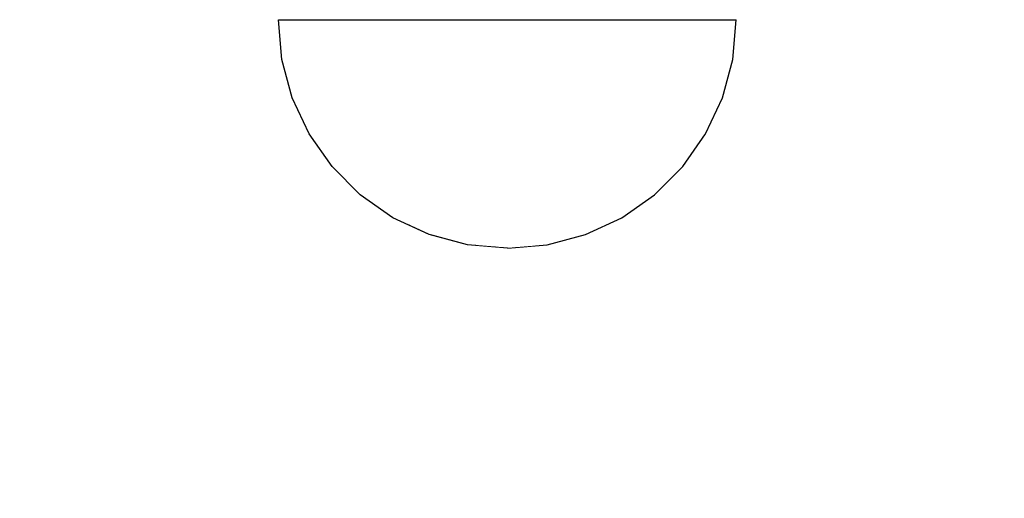
# Model space of a CAD drawing. Units: millimetres. Extents: x -7781 to 3753, y -38886 to -19795.
# Drawn here: x -3322 to -3266, y -28851 to -28824 of the extents above; entities that cross this region are included whole.
import ezdxf

# ---------------------------------------------------------------- set-up
doc = ezdxf.new("R2010")
doc.units = ezdxf.units.MM
doc.header["$MEASUREMENT"] = 0
doc.set_wipeout_variables(frame=1)
doc.linetypes.add('Wipeout_Contour', pattern=[1000, 0, -1000])
doc.layers.add('0_Pen_No__4', color=7, linetype='Continuous', lineweight=30, true_color=0x783c00)
doc.layers.add('A-DIMS', color=7, linetype='Continuous')
doc.layers.add('A-DIMS_Pen_No__1', color=7, linetype='Continuous', lineweight=30)
doc.styles.add('GENERATED_STYLE_1', font='Tahoma_1.ttf')
doc.dimstyles.new('GENERATED_STYLE__2', dxfattribs={"dimtxt": 200, "dimasz": 95, "dimexe": 0.18, "dimexo": 10000, "dimgap": 0.09, "dimtad": 1, "dimdec": 0, "dimzin": 0, "dimdsep": 46, "dimtxsty": 'GENERATED_STYLE_1', "dimblk": 'ARROWHEAD_6', "dimblk1": 'ARROWHEAD_6', "dimblk2": 'ARROWHEAD_6', "dimcen": 0.09, "dimclrd": 7, "dimclre": 7, "dimclrt": 7, "dimadec": 0, "dimazin": 0, "dimtfac": 1, "dimtdec": 4, "dimtmove": 0, "dimatfit": 3, "dimfxl": 1, "dimtolj": 1, "dimtzin": 0, "dimarcsym": 0})

# ---------------------------------------------------------------- blocks, each defined once
blk = doc.blocks.new('Semisphere 18')
at = {"color": 254, "linetype": 'Wipeout_Contour', "lineweight": 0, "ltscale": 39.124852}
blk.add_wipeout([(-12.803, 0), (-13, 0), (-12.803, -0.392)], dxfattribs=at)
at = {"color": 254, "linetype": 'Wipeout_Contour', "lineweight": 0, "ltscale": 39.124125}
blk.add_wipeout([(-12.803, 0.392), (-13, 0), (-12.803, 0)], dxfattribs=at)
at = {"color": 254, "linetype": 'Wipeout_Contour', "lineweight": 0, "ltscale": 39.137885}
blk.add_wipeout([(-12.803, 0.772), (-13, 0), (-12.803, 0.392)], dxfattribs=at)
at = {"color": 254, "linetype": 'Wipeout_Contour', "lineweight": 0, "ltscale": 39.182995}
blk.add_wipeout([(-12.803, 1.129), (-13, 0), (-12.803, 0.772)], dxfattribs=at)
at = {"color": 254, "linetype": 'Wipeout_Contour', "lineweight": 0, "ltscale": 39.243903}
blk.add_wipeout([(-12.803, 1.451), (-13, 0), (-12.803, 1.129)], dxfattribs=at)
at = {"color": 254, "linetype": 'Wipeout_Contour', "lineweight": 0, "ltscale": 39.31284}
blk.add_wipeout([(-12.803, 1.729), (-13, 0), (-12.803, 1.451)], dxfattribs=at)
at = {"color": 254, "linetype": 'Wipeout_Contour', "lineweight": 0, "ltscale": 39.381721}
blk.add_wipeout([(-12.803, 1.955), (-13, 0), (-12.803, 1.729)], dxfattribs=at)
at = {"color": 254, "linetype": 'Wipeout_Contour', "lineweight": 0, "ltscale": 39.442593}
blk.add_wipeout([(-12.803, 2.121), (-13, 0), (-12.803, 1.955)], dxfattribs=at)
at = {"color": 254, "linetype": 'Wipeout_Contour', "lineweight": 0, "ltscale": 39.488533}
blk.add_wipeout([(-12.803, 2.223), (-13, 0), (-12.803, 2.121)], dxfattribs=at)
at = {"color": 254, "linetype": 'Wipeout_Contour', "lineweight": 0, "ltscale": 39.514458}
blk.add_wipeout([(-12.803, 2.257), (-13, 0), (-12.803, 2.223)], dxfattribs=at)
at = {"color": 254, "linetype": 'Wipeout_Contour', "lineweight": 0, "ltscale": 39.514053}
blk.add_wipeout([(-12.803, -2.223), (-13, 0), (-12.803, -2.257)], dxfattribs=at)
at = {"color": 254, "linetype": 'Wipeout_Contour', "lineweight": 0, "ltscale": 39.487379}
blk.add_wipeout([(-12.803, -2.121), (-13, 0), (-12.803, -2.223)], dxfattribs=at)
at = {"color": 254, "linetype": 'Wipeout_Contour', "lineweight": 0, "ltscale": 39.440866}
blk.add_wipeout([(-12.803, -1.955), (-13, 0), (-12.803, -2.121)], dxfattribs=at)
at = {"color": 254, "linetype": 'Wipeout_Contour', "lineweight": 0, "ltscale": 39.379685}
blk.add_wipeout([(-12.803, -1.729), (-13, 0), (-12.803, -1.955)], dxfattribs=at)
at = {"color": 254, "linetype": 'Wipeout_Contour', "lineweight": 0, "ltscale": 39.310808}
blk.add_wipeout([(-12.803, -1.451), (-13, 0), (-12.803, -1.729)], dxfattribs=at)
at = {"color": 254, "linetype": 'Wipeout_Contour', "lineweight": 0, "ltscale": 51.984525}
blk.add_wipeout([(-12.216, -4.379), (-12.803, -2.223), (-12.803, -2.257), (-12.216, -4.446)], dxfattribs=at)
at = {"color": 254, "linetype": 'Wipeout_Contour', "lineweight": 0, "ltscale": 39.242194}
blk.add_wipeout([(-12.803, -1.129), (-13, 0), (-12.803, -1.451)], dxfattribs=at)
at = {"color": 254, "linetype": 'Wipeout_Contour', "lineweight": 0, "ltscale": 51.861214}
blk.add_wipeout([(-12.216, -4.178), (-12.803, -2.121), (-12.803, -2.223), (-12.216, -4.379)], dxfattribs=at)
at = {"color": 254, "linetype": 'Wipeout_Contour', "lineweight": 0, "ltscale": 39.181883}
blk.add_wipeout([(-12.803, -0.772), (-13, 0), (-12.803, -1.129)], dxfattribs=at)
at = {"color": 254, "linetype": 'Wipeout_Contour', "lineweight": 0, "ltscale": 51.640314}
blk.add_wipeout([(-12.216, -3.851), (-12.803, -1.955), (-12.803, -2.121), (-12.216, -4.178)], dxfattribs=at)
at = {"color": 254, "linetype": 'Wipeout_Contour', "lineweight": 0, "ltscale": 39.137568}
blk.add_wipeout([(-12.803, -0.392), (-13, 0), (-12.803, -0.772)], dxfattribs=at)
at = {"color": 254, "linetype": 'Wipeout_Contour', "lineweight": 0, "ltscale": 51.346251}
blk.add_wipeout([(-12.216, -3.406), (-12.803, -1.729), (-12.803, -1.955), (-12.216, -3.851)], dxfattribs=at)
at = {"color": 254, "linetype": 'Wipeout_Contour', "lineweight": 0, "ltscale": 51.926568}
blk.add_wipeout([(-11.258, -6.401), (-12.216, -4.379), (-12.216, -4.446), (-11.258, -6.5)], dxfattribs=at)
at = {"color": 254, "linetype": 'Wipeout_Contour', "lineweight": 0, "ltscale": 50.08046}
blk.add_wipeout([(-12.216, 0), (-12.803, 0), (-12.803, -0.392), (-12.216, -0.772)], dxfattribs=at)
at = {"color": 254, "linetype": 'Wipeout_Contour', "lineweight": 0, "ltscale": 51.012737}
blk.add_wipeout([(-12.803, -1.451), (-12.803, -1.729), (-12.216, -3.406), (-12.216, -2.858)], dxfattribs=at)
at = {"color": 254, "linetype": 'Wipeout_Contour', "lineweight": 0, "ltscale": 51.626846}
blk.add_wipeout([(-11.258, -6.108), (-12.216, -4.178), (-12.216, -4.379), (-11.258, -6.401)], dxfattribs=at)
at = {"color": 254, "linetype": 'Wipeout_Contour', "lineweight": 0, "ltscale": 50.082626}
blk.add_wipeout([(-12.803, 0.392), (-12.803, 0), (-12.216, 0), (-12.216, 0.772)], dxfattribs=at)
at = {"color": 254, "linetype": 'Wipeout_Contour', "lineweight": 0, "ltscale": 50.679336}
blk.add_wipeout([(-12.216, -2.223), (-12.803, -1.129), (-12.803, -1.451), (-12.216, -2.858)], dxfattribs=at)
at = {"color": 254, "linetype": 'Wipeout_Contour', "lineweight": 0, "ltscale": 51.079364}
blk.add_wipeout([(-12.216, -3.851), (-12.216, -4.178), (-11.258, -6.108), (-11.258, -5.629)], dxfattribs=at)
at = {"color": 254, "linetype": 'Wipeout_Contour', "lineweight": 0, "ltscale": 51.856856}
blk.add_wipeout([(-9.959, -8.229), (-11.258, -6.401), (-11.258, -6.5), (-9.959, -8.356)], dxfattribs=at)
at = {"color": 254, "linetype": 'Wipeout_Contour', "lineweight": 0, "ltscale": 50.183832}
blk.add_wipeout([(-12.803, 0.772), (-12.803, 0.392), (-12.216, 0.772), (-12.216, 1.521)], dxfattribs=at)
at = {"color": 254, "linetype": 'Wipeout_Contour', "lineweight": 0, "ltscale": 50.387242}
blk.add_wipeout([(-12.803, -0.772), (-12.803, -1.129), (-12.216, -2.223), (-12.216, -1.521)], dxfattribs=at)
at = {"color": 254, "linetype": 'Wipeout_Contour', "lineweight": 0, "ltscale": 50.341287}
blk.add_wipeout([(-12.216, -3.851), (-11.258, -5.629), (-11.258, -4.979), (-12.216, -3.406)], dxfattribs=at)
at = {"color": 254, "linetype": 'Wipeout_Contour', "lineweight": 0, "ltscale": 51.320441}
blk.add_wipeout([(-9.959, -7.852), (-11.258, -6.108), (-11.258, -6.401), (-9.959, -8.229)], dxfattribs=at)
at = {"color": 254, "linetype": 'Wipeout_Contour', "lineweight": 0, "ltscale": 50.400227}
blk.add_wipeout([(-12.803, 1.129), (-12.803, 0.772), (-12.216, 1.521), (-12.216, 2.223)], dxfattribs=at)
at = {"color": 254, "linetype": 'Wipeout_Contour', "lineweight": 0, "ltscale": 50.17523}
blk.add_wipeout([(-12.803, -0.392), (-12.803, -0.772), (-12.216, -1.521), (-12.216, -0.772)], dxfattribs=at)
at = {"color": 254, "linetype": 'Wipeout_Contour', "lineweight": 0, "ltscale": 49.494052}
blk.add_wipeout([(-11.258, -4.178), (-12.216, -2.858), (-12.216, -3.406), (-11.258, -4.979)], dxfattribs=at)
at = {"color": 254, "linetype": 'Wipeout_Contour', "lineweight": 0, "ltscale": 50.326468}
blk.add_wipeout([(-11.258, -6.108), (-9.959, -7.852), (-9.959, -7.237), (-11.258, -5.629)], dxfattribs=at)
at = {"color": 254, "linetype": 'Wipeout_Contour', "lineweight": 0, "ltscale": 51.783751}
blk.add_wipeout([(-9.959, -8.356), (-8.356, -9.959), (-8.356, -9.807), (-9.959, -8.229)], dxfattribs=at)
at = {"layer": '0_Pen_No__4', "linetype": 'Continuous'}
blk.add_line((-13, 0), (-12.803, -2.257), dxfattribs=at)
at = {"color": 254, "linetype": 'Wipeout_Contour', "lineweight": 0, "ltscale": 50.694819}
blk.add_wipeout([(-12.803, 1.451), (-12.803, 1.129), (-12.216, 2.223), (-12.216, 2.858)], dxfattribs=at)
at = {"color": 254, "linetype": 'Wipeout_Contour', "lineweight": 0, "ltscale": 47.041993}
blk.add_wipeout([(-11.258, 0), (-12.216, 0), (-12.216, -0.772), (-11.258, -1.129)], dxfattribs=at)
at = {"color": 254, "linetype": 'Wipeout_Contour', "lineweight": 0, "ltscale": 48.636854}
blk.add_wipeout([(-11.258, -3.25), (-12.216, -2.223), (-12.216, -2.858), (-11.258, -4.178)], dxfattribs=at)
at = {"color": 254, "linetype": 'Wipeout_Contour', "lineweight": 0, "ltscale": 48.968179}
blk.add_wipeout([(-9.959, -6.401), (-11.258, -4.979), (-11.258, -5.629), (-9.959, -7.237)], dxfattribs=at)
at = {"color": 254, "linetype": 'Wipeout_Contour', "lineweight": 0, "ltscale": 50.978109}
blk.add_wipeout([(-9.959, -7.852), (-9.959, -8.229), (-8.356, -9.807), (-8.356, -9.358)], dxfattribs=at)
at = {"color": 254, "linetype": 'Wipeout_Contour', "lineweight": 0, "ltscale": 51.028772}
blk.add_wipeout([(-12.803, 1.729), (-12.803, 1.451), (-12.216, 2.858), (-12.216, 3.406)], dxfattribs=at)
at = {"color": 254, "linetype": 'Wipeout_Contour', "lineweight": 0, "ltscale": 47.052076}
blk.add_wipeout([(-11.258, 1.129), (-12.216, 0.772), (-12.216, 0), (-11.258, 0)], dxfattribs=at)
at = {"color": 254, "linetype": 'Wipeout_Contour', "lineweight": 0, "ltscale": 47.8769}
blk.add_wipeout([(-11.258, -2.223), (-12.216, -1.521), (-12.216, -2.223), (-11.258, -3.25)], dxfattribs=at)
at = {"color": 254, "linetype": 'Wipeout_Contour', "lineweight": 0, "ltscale": 47.384189}
blk.add_wipeout([(-9.959, -5.371), (-11.258, -4.178), (-11.258, -4.979), (-9.959, -6.401)], dxfattribs=at)
at = {"color": 254, "linetype": 'Wipeout_Contour', "lineweight": 0, "ltscale": 49.465834}
blk.add_wipeout([(-9.959, -7.852), (-8.356, -9.358), (-8.356, -8.624), (-9.959, -7.237)], dxfattribs=at)
at = {"color": 254, "linetype": 'Wipeout_Contour', "lineweight": 0, "ltscale": 51.716493}
blk.add_wipeout([(-6.5, -11.087), (-8.356, -9.807), (-8.356, -9.959), (-6.5, -11.258)], dxfattribs=at)
at = {"color": 254, "linetype": 'Wipeout_Contour', "lineweight": 0, "ltscale": 51.360973}
blk.add_wipeout([(-12.216, 3.851), (-12.803, 1.955), (-12.803, 1.729), (-12.216, 3.406)], dxfattribs=at)
at = {"color": 254, "linetype": 'Wipeout_Contour', "lineweight": 0, "ltscale": 47.316754}
blk.add_wipeout([(-11.258, -1.129), (-12.216, -0.772), (-12.216, -1.521), (-11.258, -2.223)], dxfattribs=at)
at = {"color": 254, "linetype": 'Wipeout_Contour', "lineweight": 0, "ltscale": 45.752758}
blk.add_wipeout([(-9.959, -4.178), (-11.258, -3.25), (-11.258, -4.178), (-9.959, -5.371)], dxfattribs=at)
at = {"color": 254, "linetype": 'Wipeout_Contour', "lineweight": 0, "ltscale": 47.367745}
blk.add_wipeout([(-9.959, -7.237), (-8.356, -8.624), (-8.356, -7.629), (-9.959, -6.401)], dxfattribs=at)
at = {"color": 254, "linetype": 'Wipeout_Contour', "lineweight": 0, "ltscale": 50.642068}
blk.add_wipeout([(-8.356, -9.358), (-8.356, -9.807), (-6.5, -11.087), (-6.5, -10.579)], dxfattribs=at)
at = {"layer": '0_Pen_No__4', "linetype": 'Continuous'}
blk.add_line((-12.803, -2.257), (-12.216, -4.446), dxfattribs=at)
at = {"color": 254, "linetype": 'Wipeout_Contour', "lineweight": 0, "ltscale": 51.652108}
blk.add_wipeout([(-12.216, 4.178), (-12.803, 2.121), (-12.803, 1.955), (-12.216, 3.851)], dxfattribs=at)
at = {"color": 254, "linetype": 'Wipeout_Contour', "lineweight": 0, "ltscale": 42.606028}
blk.add_wipeout([(-11.258, 0), (-11.258, -1.129), (-9.959, -1.451), (-9.959, 0)], dxfattribs=at)
at = {"color": 254, "linetype": 'Wipeout_Contour', "lineweight": 0, "ltscale": 44.279094}
blk.add_wipeout([(-11.258, -3.25), (-9.959, -4.178), (-9.959, -2.858), (-11.258, -2.223)], dxfattribs=at)
at = {"color": 254, "linetype": 'Wipeout_Contour', "lineweight": 0, "ltscale": 44.872216}
blk.add_wipeout([(-9.959, -5.371), (-9.959, -6.401), (-8.356, -7.629), (-8.356, -6.401)], dxfattribs=at)
at = {"color": 254, "linetype": 'Wipeout_Contour', "lineweight": 0, "ltscale": 48.600548}
blk.add_wipeout([(-6.5, -9.75), (-8.356, -8.624), (-8.356, -9.358), (-6.5, -10.579)], dxfattribs=at)
at = {"color": 254, "linetype": 'Wipeout_Contour', "lineweight": 0, "ltscale": 51.663594}
blk.add_wipeout([(-4.446, -12.03), (-6.5, -11.087), (-6.5, -11.258), (-4.446, -12.216)], dxfattribs=at)
at = {"layer": '0_Pen_No__4', "linetype": 'Continuous'}
blk.add_line((-12.216, -4.446), (-11.258, -6.5), dxfattribs=at)
at = {"color": 254, "linetype": 'Wipeout_Contour', "lineweight": 0, "ltscale": 51.868837}
blk.add_wipeout([(-12.216, 4.379), (-12.803, 2.223), (-12.803, 2.121), (-12.216, 4.178)], dxfattribs=at)
at = {"color": 254, "linetype": 'Wipeout_Contour', "lineweight": 0, "ltscale": 43.171491}
blk.add_wipeout([(-9.959, -1.451), (-11.258, -1.129), (-11.258, -2.223), (-9.959, -2.858)], dxfattribs=at)
at = {"color": 254, "linetype": 'Wipeout_Contour', "lineweight": 0, "ltscale": 42.238799}
blk.add_wipeout([(-9.959, -4.178), (-9.959, -5.371), (-8.356, -6.401), (-8.356, -4.979)], dxfattribs=at)
at = {"color": 254, "linetype": 'Wipeout_Contour', "lineweight": 0, "ltscale": 45.722529}
blk.add_wipeout([(-6.5, -8.624), (-8.356, -7.629), (-8.356, -8.624), (-6.5, -9.75)], dxfattribs=at)
at = {"color": 254, "linetype": 'Wipeout_Contour', "lineweight": 0, "ltscale": 50.35544}
blk.add_wipeout([(-6.5, -10.579), (-6.5, -11.087), (-4.446, -12.03), (-4.446, -11.479)], dxfattribs=at)
at = {"layer": '0_Pen_No__4', "linetype": 'Continuous'}
blk.add_line((-11.258, -6.5), (-9.959, -8.356), dxfattribs=at)
at = {"color": 254, "linetype": 'Wipeout_Contour', "lineweight": 0, "ltscale": 51.987171}
blk.add_wipeout([(-12.216, 4.446), (-12.803, 2.257), (-12.803, 2.223), (-12.216, 4.379)], dxfattribs=at)
at = {"color": 254, "linetype": 'Wipeout_Contour', "lineweight": 0, "ltscale": 39.794473}
blk.add_wipeout([(-9.959, -4.178), (-8.356, -4.979), (-8.356, -3.406), (-9.959, -2.858)], dxfattribs=at)
at = {"color": 254, "linetype": 'Wipeout_Contour', "lineweight": 0, "ltscale": 42.220899}
blk.add_wipeout([(-8.356, -6.401), (-8.356, -7.629), (-6.5, -8.624), (-6.5, -7.237)], dxfattribs=at)
at = {"color": 254, "linetype": 'Wipeout_Contour', "lineweight": 0, "ltscale": 47.841529}
blk.add_wipeout([(-4.446, -10.579), (-6.5, -9.75), (-6.5, -10.579), (-4.446, -11.479)], dxfattribs=at)
at = {"color": 254, "linetype": 'Wipeout_Contour', "lineweight": 0, "ltscale": 51.632407}
blk.add_wipeout([(-2.257, -12.608), (-4.446, -12.03), (-4.446, -12.216), (-2.257, -12.803)], dxfattribs=at)
at = {"layer": '0_Pen_No__4', "linetype": 'Continuous'}
for p, q in [((-13, 0), (-12.803, 2.257)), ((-9.959, -8.356), (-8.356, -9.959))]:
    blk.add_line(p, q, dxfattribs=at)
at = {"color": 254, "linetype": 'Wipeout_Contour', "lineweight": 0, "ltscale": 47.346382}
blk.add_wipeout([(-11.258, 2.223), (-12.216, 1.521), (-12.216, 0.772), (-11.258, 1.129)], dxfattribs=at)
at = {"color": 254, "linetype": 'Wipeout_Contour', "lineweight": 0, "ltscale": 38.409586}
blk.add_wipeout([(-6.5, -5.629), (-8.356, -4.979), (-8.356, -6.401), (-6.5, -7.237)], dxfattribs=at)
at = {"color": 254, "linetype": 'Wipeout_Contour', "lineweight": 0, "ltscale": 44.243609}
blk.add_wipeout([(-6.5, -8.624), (-6.5, -9.75), (-4.446, -10.579), (-4.446, -9.358)], dxfattribs=at)
at = {"color": 254, "linetype": 'Wipeout_Contour', "lineweight": 0, "ltscale": 50.157046}
blk.add_wipeout([(-4.446, -12.03), (-2.257, -12.608), (-2.257, -12.03), (-4.446, -11.479)], dxfattribs=at)
at = {"layer": '0_Pen_No__4', "linetype": 'Continuous'}
blk.add_line((-8.356, -9.959), (-6.5, -11.258), dxfattribs=at)
at = {"color": 254, "linetype": 'Wipeout_Contour', "lineweight": 0, "ltscale": 47.919136}
blk.add_wipeout([(-11.258, 3.25), (-12.216, 2.223), (-12.216, 1.521), (-11.258, 2.223)], dxfattribs=at)
at = {"color": 254, "linetype": 'Wipeout_Contour', "lineweight": 0, "ltscale": 39.76408}
blk.add_wipeout([(-4.446, -7.852), (-6.5, -7.237), (-6.5, -8.624), (-4.446, -9.358)], dxfattribs=at)
at = {"color": 254, "linetype": 'Wipeout_Contour', "lineweight": 0, "ltscale": 47.292793}
blk.add_wipeout([(-2.257, -11.087), (-4.446, -10.579), (-4.446, -11.479), (-2.257, -12.03)], dxfattribs=at)
at = {"color": 254, "linetype": 'Wipeout_Contour', "lineweight": 0, "ltscale": 51.629834}
blk.add_wipeout([(0, -12.803), (-2.257, -12.608), (-2.257, -12.803), (0, -13)], dxfattribs=at)
at = {"color": 254, "linetype": 'Wipeout_Contour', "lineweight": 0, "ltscale": 48.684896}
blk.add_wipeout([(-11.258, 4.178), (-12.216, 2.858), (-12.216, 2.223), (-11.258, 3.25)], dxfattribs=at)
at = {"color": 254, "linetype": 'Wipeout_Contour', "lineweight": 0, "ltscale": 42.631455}
blk.add_wipeout([(-11.258, 1.129), (-11.258, 0), (-9.959, 0), (-9.959, 1.451)], dxfattribs=at)
at = {"color": 254, "linetype": 'Wipeout_Contour', "lineweight": 0, "ltscale": 43.143612}
blk.add_wipeout([(-4.446, -10.579), (-2.257, -11.087), (-2.257, -9.807), (-4.446, -9.358)], dxfattribs=at)
at = {"color": 254, "linetype": 'Wipeout_Contour', "lineweight": 0, "ltscale": 50.07803}
blk.add_wipeout([(-2.257, -12.608), (0, -12.803), (0, -12.216), (-2.257, -12.03)], dxfattribs=at)
at = {"layer": '0_Pen_No__4', "linetype": 'Continuous'}
for p, q in [((-6.5, -11.258), (-4.446, -12.216)), ((-2.257, -12.803), (0, -13)), ((0, -13), (0, -12.803))]:
    blk.add_line(p, q, dxfattribs=at)
at = {"color": 254, "linetype": 'Wipeout_Contour', "lineweight": 0, "ltscale": 49.541682}
blk.add_wipeout([(-11.258, 4.979), (-12.216, 3.406), (-12.216, 2.858), (-11.258, 4.178)], dxfattribs=at)
at = {"color": 254, "linetype": 'Wipeout_Contour', "lineweight": 0, "ltscale": 36.916911}
blk.add_wipeout([(-9.959, -1.451), (-8.356, -1.729), (-8.356, 0), (-9.959, 0)], dxfattribs=at)
at = {"color": 254, "linetype": 'Wipeout_Contour', "lineweight": 0, "ltscale": 47.035503}
blk.add_wipeout([(0, -11.258), (-2.257, -11.087), (-2.257, -12.03), (0, -12.216)], dxfattribs=at)
at = {"layer": '0_Pen_No__4', "linetype": 'Continuous'}
for p, q in [((-4.446, -12.216), (-2.257, -12.803)), ((0, -12.803), (0, -12.216))]:
    blk.add_line(p, q, dxfattribs=at)
at = {"color": 254, "linetype": 'Wipeout_Contour', "lineweight": 0, "ltscale": 50.38341}
blk.add_wipeout([(-12.216, 3.851), (-12.216, 3.406), (-11.258, 4.979), (-11.258, 5.629)], dxfattribs=at)
at = {"color": 254, "linetype": 'Wipeout_Contour', "lineweight": 0, "ltscale": 43.241187}
blk.add_wipeout([(-11.258, 2.223), (-11.258, 1.129), (-9.959, 1.451), (-9.959, 2.858)], dxfattribs=at)
at = {"color": 254, "linetype": 'Wipeout_Contour', "lineweight": 0, "ltscale": 37.907448}
blk.add_wipeout([(-9.959, -2.858), (-8.356, -3.406), (-8.356, -1.729), (-9.959, -1.451)], dxfattribs=at)
at = {"color": 254, "linetype": 'Wipeout_Contour', "lineweight": 0, "ltscale": 51.112181}
blk.add_wipeout([(-12.216, 4.178), (-12.216, 3.851), (-11.258, 5.629), (-11.258, 6.108)], dxfattribs=at)
at = {"color": 254, "linetype": 'Wipeout_Contour', "lineweight": 0, "ltscale": 36.971066}
blk.add_wipeout([(-9.959, 0), (-8.356, 0), (-8.356, 1.729), (-9.959, 1.451)], dxfattribs=at)
at = {"color": 254, "linetype": 'Wipeout_Contour', "lineweight": 0, "ltscale": 34.731556}
blk.add_wipeout([(-6.5, -3.851), (-8.356, -3.406), (-8.356, -4.979), (-6.5, -5.629)], dxfattribs=at)
at = {"color": 254, "linetype": 'Wipeout_Contour', "lineweight": 0, "ltscale": 51.647732}
blk.add_wipeout([(-11.258, 6.401), (-12.216, 4.379), (-12.216, 4.178), (-11.258, 6.108)], dxfattribs=at)
at = {"color": 254, "linetype": 'Wipeout_Contour', "lineweight": 0, "ltscale": 30.168565}
blk.add_wipeout([(-6.5, 0), (-8.356, 0), (-8.356, -1.729), (-6.5, -1.955)], dxfattribs=at)
at = {"color": 254, "linetype": 'Wipeout_Contour', "lineweight": 0, "ltscale": 34.712982}
blk.add_wipeout([(-4.446, -6.108), (-6.5, -5.629), (-6.5, -7.237), (-4.446, -7.852)], dxfattribs=at)
at = {"color": 254, "linetype": 'Wipeout_Contour', "lineweight": 0, "ltscale": 51.933812}
blk.add_wipeout([(-11.258, 6.5), (-12.216, 4.446), (-12.216, 4.379), (-11.258, 6.401)], dxfattribs=at)
at = {"color": 254, "linetype": 'Wipeout_Contour', "lineweight": 0, "ltscale": 31.772056}
blk.add_wipeout([(-6.5, -1.955), (-8.356, -1.729), (-8.356, -3.406), (-6.5, -3.851)], dxfattribs=at)
at = {"color": 254, "linetype": 'Wipeout_Contour', "lineweight": 0, "ltscale": 37.878459}
blk.add_wipeout([(-2.257, -8.229), (-4.446, -7.852), (-4.446, -9.358), (-2.257, -9.807)], dxfattribs=at)
at = {"layer": '0_Pen_No__4', "linetype": 'Continuous'}
blk.add_line((-12.803, 2.257), (-12.216, 4.446), dxfattribs=at)
at = {"color": 254, "linetype": 'Wipeout_Contour', "lineweight": 0, "ltscale": 44.374527}
blk.add_wipeout([(-11.258, 3.25), (-11.258, 2.223), (-9.959, 2.858), (-9.959, 4.178)], dxfattribs=at)
at = {"color": 254, "linetype": 'Wipeout_Contour', "lineweight": 0, "ltscale": 29.574593}
blk.add_wipeout([(-4.446, -4.178), (-6.5, -3.851), (-6.5, -5.629), (-4.446, -6.108)], dxfattribs=at)
at = {"color": 254, "linetype": 'Wipeout_Contour', "lineweight": 0, "ltscale": 42.596603}
blk.add_wipeout([(-2.257, -9.807), (-2.257, -11.087), (0, -11.258), (0, -9.959)], dxfattribs=at)
at = {"layer": '0_Pen_No__4', "linetype": 'Continuous'}
blk.add_line((0, -12.216), (0, -11.258), dxfattribs=at)
at = {"color": 254, "linetype": 'Wipeout_Contour', "lineweight": 0, "ltscale": 45.856167}
blk.add_wipeout([(-9.959, 5.371), (-11.258, 4.178), (-11.258, 3.25), (-9.959, 4.178)], dxfattribs=at)
at = {"color": 254, "linetype": 'Wipeout_Contour', "lineweight": 0, "ltscale": 31.745791}
blk.add_wipeout([(-2.257, -6.401), (-4.446, -6.108), (-4.446, -7.852), (-2.257, -8.229)], dxfattribs=at)
at = {"color": 254, "linetype": 'Wipeout_Contour', "lineweight": 0, "ltscale": 47.481798}
blk.add_wipeout([(-9.959, 6.401), (-11.258, 4.979), (-11.258, 4.178), (-9.959, 5.371)], dxfattribs=at)
at = {"color": 254, "linetype": 'Wipeout_Contour', "lineweight": 0, "ltscale": 38.048665}
blk.add_wipeout([(-9.959, 1.451), (-8.356, 1.729), (-8.356, 3.406), (-9.959, 2.858)], dxfattribs=at)
at = {"color": 254, "linetype": 'Wipeout_Contour', "lineweight": 0, "ltscale": 36.905664}
blk.add_wipeout([(0, -8.356), (-2.257, -8.229), (-2.257, -9.807), (0, -9.959)], dxfattribs=at)
at = {"layer": '0_Pen_No__4', "linetype": 'Continuous'}
blk.add_line((0, -11.258), (0, -9.959), dxfattribs=at)
at = {"color": 254, "linetype": 'Wipeout_Contour', "lineweight": 0, "ltscale": 49.050934}
blk.add_wipeout([(-9.959, 7.237), (-11.258, 5.629), (-11.258, 4.979), (-9.959, 6.401)], dxfattribs=at)
at = {"color": 254, "linetype": 'Wipeout_Contour', "lineweight": 0, "ltscale": 30.279997}
blk.add_wipeout([(-6.5, 1.955), (-8.356, 1.729), (-8.356, 0), (-6.5, 0)], dxfattribs=at)
at = {"color": 254, "linetype": 'Wipeout_Contour', "lineweight": 0, "ltscale": 50.389028}
blk.add_wipeout([(-11.258, 6.108), (-11.258, 5.629), (-9.959, 7.237), (-9.959, 7.852)], dxfattribs=at)
at = {"color": 254, "linetype": 'Wipeout_Contour', "lineweight": 0, "ltscale": 39.976124}
blk.add_wipeout([(-9.959, 2.858), (-8.356, 3.406), (-8.356, 4.979), (-9.959, 4.178)], dxfattribs=at)
at = {"color": 254, "linetype": 'Wipeout_Contour', "lineweight": 0, "ltscale": 22.615819}
blk.add_wipeout([(-4.446, 0), (-6.5, 0), (-6.5, -1.955), (-4.446, -2.121)], dxfattribs=at)
at = {"color": 254, "linetype": 'Wipeout_Contour', "lineweight": 0, "ltscale": 51.359676}
blk.add_wipeout([(-9.959, 8.229), (-11.258, 6.401), (-11.258, 6.108), (-9.959, 7.852)], dxfattribs=at)
at = {"color": 254, "linetype": 'Wipeout_Contour', "lineweight": 0, "ltscale": 32.041166}
blk.add_wipeout([(-6.5, 3.851), (-8.356, 3.406), (-8.356, 1.729), (-6.5, 1.955)], dxfattribs=at)
at = {"color": 254, "linetype": 'Wipeout_Contour', "lineweight": 0, "ltscale": 25.145475}
blk.add_wipeout([(-4.446, -2.121), (-6.5, -1.955), (-6.5, -3.851), (-4.446, -4.178)], dxfattribs=at)
at = {"color": 254, "linetype": 'Wipeout_Contour', "lineweight": 0, "ltscale": 51.870513}
blk.add_wipeout([(-9.959, 8.356), (-11.258, 6.5), (-11.258, 6.401), (-9.959, 8.229)], dxfattribs=at)
at = {"color": 254, "linetype": 'Wipeout_Contour', "lineweight": 0, "ltscale": 22.857801}
blk.add_wipeout([(-4.446, 2.121), (-6.5, 1.955), (-6.5, 0), (-4.446, 0)], dxfattribs=at)
at = {"color": 254, "linetype": 'Wipeout_Contour', "lineweight": 0, "ltscale": 25.128043}
blk.add_wipeout([(-2.257, -4.379), (-4.446, -4.178), (-4.446, -6.108), (-2.257, -6.401)], dxfattribs=at)
at = {"layer": '0_Pen_No__4', "linetype": 'Continuous'}
blk.add_line((-12.216, 4.446), (-11.258, 6.5), dxfattribs=at)
at = {"color": 254, "linetype": 'Wipeout_Contour', "lineweight": 0, "ltscale": 42.421842}
blk.add_wipeout([(-9.959, 4.178), (-8.356, 4.979), (-8.356, 6.401), (-9.959, 5.371)], dxfattribs=at)
at = {"color": 254, "linetype": 'Wipeout_Contour', "lineweight": 0, "ltscale": 14.648947}
blk.add_wipeout([(-2.257, 0), (-4.446, 0), (-4.446, -2.121), (-2.257, -2.223)], dxfattribs=at)
at = {"color": 254, "linetype": 'Wipeout_Contour', "lineweight": 0, "ltscale": 30.15638}
blk.add_wipeout([(0, -6.5), (-2.257, -6.401), (-2.257, -8.229), (0, -8.356)], dxfattribs=at)
at = {"layer": '0_Pen_No__4', "linetype": 'Continuous'}
blk.add_line((0, -9.959), (0, -8.356), dxfattribs=at)
at = {"color": 254, "linetype": 'Wipeout_Contour', "lineweight": 0, "ltscale": 45.033754}
blk.add_wipeout([(-9.959, 5.371), (-8.356, 6.401), (-8.356, 7.629), (-9.959, 6.401)], dxfattribs=at)
at = {"color": 254, "linetype": 'Wipeout_Contour', "lineweight": 0, "ltscale": 18.754106}
blk.add_wipeout([(-2.257, -2.223), (-4.446, -2.121), (-4.446, -4.178), (-2.257, -4.379)], dxfattribs=at)
at = {"color": 254, "linetype": 'Wipeout_Contour', "lineweight": 0, "ltscale": 47.497665}
blk.add_wipeout([(-9.959, 6.401), (-8.356, 7.629), (-8.356, 8.624), (-9.959, 7.237)], dxfattribs=at)
at = {"color": 254, "linetype": 'Wipeout_Contour', "lineweight": 0, "ltscale": 35.041103}
blk.add_wipeout([(-6.5, 5.629), (-8.356, 4.979), (-8.356, 3.406), (-6.5, 3.851)], dxfattribs=at)
at = {"color": 254, "linetype": 'Wipeout_Contour', "lineweight": 0, "ltscale": 22.603897}
blk.add_wipeout([(0, -4.446), (-2.257, -4.379), (-2.257, -6.401), (0, -6.5)], dxfattribs=at)
at = {"layer": '0_Pen_No__4', "linetype": 'Continuous'}
blk.add_line((0, -8.356), (0, -6.5), dxfattribs=at)
at = {"color": 254, "linetype": 'Wipeout_Contour', "lineweight": 0, "ltscale": 49.560769}
blk.add_wipeout([(-9.959, 7.237), (-8.356, 8.624), (-8.356, 9.358), (-9.959, 7.852)], dxfattribs=at)
at = {"color": 254, "linetype": 'Wipeout_Contour', "lineweight": 0, "ltscale": 25.643681}
blk.add_wipeout([(-4.446, 4.178), (-6.5, 3.851), (-6.5, 1.955), (-4.446, 2.121)], dxfattribs=at)
at = {"color": 254, "linetype": 'Wipeout_Contour', "lineweight": 0, "ltscale": 51.036862}
blk.add_wipeout([(-8.356, 9.807), (-9.959, 8.229), (-9.959, 7.852), (-8.356, 9.358)], dxfattribs=at)
at = {"color": 254, "linetype": 'Wipeout_Contour', "lineweight": 0, "ltscale": 38.688542}
blk.add_wipeout([(-6.5, 7.237), (-8.356, 6.401), (-8.356, 4.979), (-6.5, 5.629)], dxfattribs=at)
at = {"color": 254, "linetype": 'Wipeout_Contour', "lineweight": 0, "ltscale": 15.24278}
blk.add_wipeout([(-2.257, 2.223), (-4.446, 2.121), (-4.446, 0), (-2.257, 0)], dxfattribs=at)
at = {"color": 254, "linetype": 'Wipeout_Contour', "lineweight": 0, "ltscale": 51.804406}
blk.add_wipeout([(-9.959, 8.229), (-8.356, 9.807), (-8.356, 9.959), (-9.959, 8.356)], dxfattribs=at)
at = {"color": 254, "linetype": 'Wipeout_Contour', "lineweight": 0, "ltscale": 30.041312}
blk.add_wipeout([(-4.446, 6.108), (-6.5, 5.629), (-6.5, 3.851), (-4.446, 4.178)], dxfattribs=at)
at = {"color": 254, "linetype": 'Wipeout_Contour', "lineweight": 0, "ltscale": 8.232761}
blk.add_wipeout([(0, 0), (-2.257, 0), (-2.257, -2.223), (0, -2.257)], dxfattribs=at)
at = {"layer": '0_Pen_No__4', "linetype": 'Continuous'}
blk.add_line((-11.258, 6.5), (-9.959, 8.356), dxfattribs=at)
at = {"color": 254, "linetype": 'Wipeout_Contour', "lineweight": 0, "ltscale": 42.446065}
blk.add_wipeout([(-8.356, 7.629), (-8.356, 6.401), (-6.5, 7.237), (-6.5, 8.624)], dxfattribs=at)
at = {"color": 254, "linetype": 'Wipeout_Contour', "lineweight": 0, "ltscale": 19.591508}
blk.add_wipeout([(-2.257, 4.379), (-4.446, 4.178), (-4.446, 2.121), (-2.257, 2.223)], dxfattribs=at)
at = {"color": 254, "linetype": 'Wipeout_Contour', "lineweight": 0, "ltscale": 14.639822}
blk.add_wipeout([(0, -2.257), (-2.257, -2.223), (-2.257, -4.379), (0, -4.446)], dxfattribs=at)
at = {"layer": '0_Pen_No__4', "linetype": 'Continuous'}
for p, q in [((0, -4.446), (0, -2.257)), ((0, -6.5), (0, -4.446))]:
    blk.add_line(p, q, dxfattribs=at)
at = {"color": 254, "linetype": 'Wipeout_Contour', "lineweight": 0, "ltscale": 45.892888}
blk.add_wipeout([(-6.5, 9.75), (-8.356, 8.624), (-8.356, 7.629), (-6.5, 8.624)], dxfattribs=at)
at = {"color": 254, "linetype": 'Wipeout_Contour', "lineweight": 0, "ltscale": 8.758188}
blk.add_wipeout([(0, 2.257), (-2.257, 2.223), (-2.257, 0), (0, 0)], dxfattribs=at)
at = {"layer": '0_Pen_No__4', "linetype": 'Continuous'}
blk.add_line((0, -2.257), (0, 0), dxfattribs=at)
at = {"color": 254, "linetype": 'Wipeout_Contour', "lineweight": 0, "ltscale": 48.720896}
blk.add_wipeout([(-6.5, 10.579), (-8.356, 9.358), (-8.356, 8.624), (-6.5, 9.75)], dxfattribs=at)
at = {"color": 254, "linetype": 'Wipeout_Contour', "lineweight": 0, "ltscale": 35.07054}
blk.add_wipeout([(-4.446, 7.852), (-6.5, 7.237), (-6.5, 5.629), (-4.446, 6.108)], dxfattribs=at)
at = {"color": 254, "linetype": 'Wipeout_Contour', "lineweight": 0, "ltscale": 50.716019}
blk.add_wipeout([(-8.356, 9.358), (-6.5, 10.579), (-6.5, 11.087), (-8.356, 9.807)], dxfattribs=at)
at = {"color": 254, "linetype": 'Wipeout_Contour', "lineweight": 0, "ltscale": 25.673293}
blk.add_wipeout([(-2.257, 6.401), (-4.446, 6.108), (-4.446, 4.178), (-2.257, 4.379)], dxfattribs=at)
at = {"color": 254, "linetype": 'Wipeout_Contour', "lineweight": 0, "ltscale": 51.743064}
blk.add_wipeout([(-6.5, 11.258), (-8.356, 9.959), (-8.356, 9.807), (-6.5, 11.087)], dxfattribs=at)
at = {"color": 254, "linetype": 'Wipeout_Contour', "lineweight": 0, "ltscale": 40.023611}
blk.add_wipeout([(-4.446, 9.358), (-6.5, 8.624), (-6.5, 7.237), (-4.446, 7.852)], dxfattribs=at)
at = {"color": 254, "linetype": 'Wipeout_Contour', "lineweight": 0, "ltscale": 15.261665}
blk.add_wipeout([(0, 4.446), (-2.257, 4.379), (-2.257, 2.223), (0, 2.257)], dxfattribs=at)
at = {"layer": '0_Pen_No__4', "linetype": 'Continuous'}
for p, q in [((-9.959, 8.356), (-8.356, 9.959)), ((0, 0), (0, 2.257))]:
    blk.add_line(p, q, dxfattribs=at)
at = {"color": 254, "linetype": 'Wipeout_Contour', "lineweight": 0, "ltscale": 44.428363}
blk.add_wipeout([(-4.446, 10.579), (-6.5, 9.75), (-6.5, 8.624), (-4.446, 9.358)], dxfattribs=at)
at = {"color": 254, "linetype": 'Wipeout_Contour', "lineweight": 0, "ltscale": 32.088307}
blk.add_wipeout([(-2.257, 8.229), (-4.446, 7.852), (-4.446, 6.108), (-2.257, 6.401)], dxfattribs=at)
at = {"color": 254, "linetype": 'Wipeout_Contour', "lineweight": 0, "ltscale": 47.968785}
blk.add_wipeout([(-4.446, 11.479), (-6.5, 10.579), (-6.5, 9.75), (-4.446, 10.579)], dxfattribs=at)
at = {"color": 254, "linetype": 'Wipeout_Contour', "lineweight": 0, "ltscale": 22.88521}
blk.add_wipeout([(0, 6.5), (-2.257, 6.401), (-2.257, 4.379), (0, 4.446)], dxfattribs=at)
at = {"layer": '0_Pen_No__4', "linetype": 'Continuous'}
blk.add_line((0, 2.257), (0, 4.446), dxfattribs=at)
at = {"color": 254, "linetype": 'Wipeout_Contour', "lineweight": 0, "ltscale": 50.434196}
blk.add_wipeout([(-6.5, 11.087), (-6.5, 10.579), (-4.446, 11.479), (-4.446, 12.03)], dxfattribs=at)
at = {"color": 254, "linetype": 'Wipeout_Contour', "lineweight": 0, "ltscale": 38.103179}
blk.add_wipeout([(-2.257, 9.807), (-4.446, 9.358), (-4.446, 7.852), (-2.257, 8.229)], dxfattribs=at)
at = {"color": 254, "linetype": 'Wipeout_Contour', "lineweight": 0, "ltscale": 51.693221}
blk.add_wipeout([(-4.446, 12.216), (-6.5, 11.258), (-6.5, 11.087), (-4.446, 12.03)], dxfattribs=at)
at = {"color": 254, "linetype": 'Wipeout_Contour', "lineweight": 0, "ltscale": 30.309397}
blk.add_wipeout([(0, 8.356), (-2.257, 8.229), (-2.257, 6.401), (0, 6.5)], dxfattribs=at)
at = {"layer": '0_Pen_No__4', "linetype": 'Continuous'}
for p, q in [((-8.356, 9.959), (-6.5, 11.258)), ((0, 4.446), (0, 6.5))]:
    blk.add_line(p, q, dxfattribs=at)
at = {"color": 254, "linetype": 'Wipeout_Contour', "lineweight": 0, "ltscale": 43.296639}
blk.add_wipeout([(-4.446, 9.358), (-2.257, 9.807), (-2.257, 11.087), (-4.446, 10.579)], dxfattribs=at)
at = {"color": 254, "linetype": 'Wipeout_Contour', "lineweight": 0, "ltscale": 47.397735}
blk.add_wipeout([(-2.257, 12.03), (-4.446, 11.479), (-4.446, 10.579), (-2.257, 11.087)], dxfattribs=at)
at = {"color": 254, "linetype": 'Wipeout_Contour', "lineweight": 0, "ltscale": 37.000828}
blk.add_wipeout([(0, 9.959), (-2.257, 9.807), (-2.257, 8.229), (0, 8.356)], dxfattribs=at)
at = {"layer": '0_Pen_No__4', "linetype": 'Continuous'}
blk.add_line((0, 6.5), (0, 8.356), dxfattribs=at)
at = {"color": 254, "linetype": 'Wipeout_Contour', "lineweight": 0, "ltscale": 50.224354}
blk.add_wipeout([(-4.446, 11.479), (-2.257, 12.03), (-2.257, 12.608), (-4.446, 12.03)], dxfattribs=at)
at = {"color": 254, "linetype": 'Wipeout_Contour', "lineweight": 0, "ltscale": 51.66038}
blk.add_wipeout([(-2.257, 12.803), (-4.446, 12.216), (-4.446, 12.03), (-2.257, 12.608)], dxfattribs=at)
at = {"color": 254, "linetype": 'Wipeout_Contour', "lineweight": 0, "ltscale": 42.661048}
blk.add_wipeout([(-2.257, 9.807), (0, 9.959), (0, 11.258), (-2.257, 11.087)], dxfattribs=at)
at = {"layer": '0_Pen_No__4', "linetype": 'Continuous'}
for p, q in [((-6.5, 11.258), (-4.446, 12.216)), ((0, 8.356), (0, 9.959))]:
    blk.add_line(p, q, dxfattribs=at)
at = {"color": 254, "linetype": 'Wipeout_Contour', "lineweight": 0, "ltscale": 47.081257}
blk.add_wipeout([(0, 12.216), (-2.257, 12.03), (-2.257, 11.087), (0, 11.258)], dxfattribs=at)
at = {"layer": '0_Pen_No__4', "linetype": 'Continuous'}
blk.add_line((0, 9.959), (0, 11.258), dxfattribs=at)
at = {"color": 254, "linetype": 'Wipeout_Contour', "lineweight": 0, "ltscale": 50.110324}
blk.add_wipeout([(-2.257, 12.03), (0, 12.216), (0, 12.803), (-2.257, 12.608)], dxfattribs=at)
at = {"layer": '0_Pen_No__4', "linetype": 'Continuous'}
blk.add_line((0, 11.258), (0, 12.216), dxfattribs=at)
at = {"color": 254, "linetype": 'Wipeout_Contour', "lineweight": 0, "ltscale": 51.647346}
blk.add_wipeout([(0, 13), (-2.257, 12.803), (-2.257, 12.608), (0, 12.803)], dxfattribs=at)
at = {"layer": '0_Pen_No__4', "linetype": 'Continuous'}
for p, q in [((-2.257, 12.803), (0, 13)), ((0, 12.803), (0, 13)), ((-4.446, 12.216), (-2.257, 12.803)), ((0, 12.216), (0, 12.803))]:
    blk.add_line(p, q, dxfattribs=at)
blk = doc.blocks.new('*D139')
at = {"layer": 'A-DIMS_Pen_No__1', "linetype": 'Continuous', "transparency": 16777216}
for p, q in [((-5483.05, -25460.672), (-5483.05, -25385.672)), ((-5433.05, -25510.672), (-5533.05, -25410.672)), ((-5389.3, -25460.672), (-5576.8, -25460.672)), ((-5483.05, -32712.513), (-5483.05, -25460.672)), ((-5533.05, -32662.513), (-5433.05, -32762.513)), ((-5389.3, -32712.513), (-5576.8, -32712.513)), ((-5483.05, -32787.513), (-5483.05, -32712.513))]:
    blk.add_line(p, q, dxfattribs=at)
at = {"layer": 'A-DIMS_Pen_No__1', "transparency": 16777216, "insert": (-5523.05, -29429.451), "char_height": 200, "attachment_point": 7, "rotation": 90, "style": 'GENERATED_STYLE_1'}
blk.add_mtext('\\A1;{\\fTahoma|b0|i0|c0|p34;7 250}', dxfattribs=at)
blk = doc.blocks.new('ARROWHEAD_6')
at = {"color": 0, "linetype": 'Continuous', "lineweight": 0}
for p, q in [((-0.5, -0.5), (0.5, 0.5)), ((0, 0), (-1, 0))]:
    blk.add_line(p, q, dxfattribs=at)
blk = doc.blocks.new('*D141')
at = {"layer": 'A-DIMS_Pen_No__1', "linetype": 'Continuous', "transparency": 16777216}
for p, q in [((-5084.63, -26901.913), (-5084.63, -26826.913)), ((-5034.63, -26951.913), (-5134.63, -26851.913)), ((-4990.88, -26901.913), (-5178.38, -26901.913)), ((-5084.63, -30712.645), (-5084.63, -26901.913)), ((-5134.63, -30662.645), (-5034.63, -30762.645)), ((-4990.88, -30712.645), (-5178.38, -30712.645)), ((-5084.63, -30787.645), (-5084.63, -30712.645))]:
    blk.add_line(p, q, dxfattribs=at)
at = {"layer": 'A-DIMS_Pen_No__1', "transparency": 16777216, "insert": (-5124.63, -29150.137), "char_height": 200, "attachment_point": 7, "rotation": 90, "style": 'GENERATED_STYLE_1'}
blk.add_mtext('\\A1;{\\fTahoma|b0|i0|c0|p34;3 810}', dxfattribs=at)

msp = doc.modelspace()

# ---------------------------------------------------------------- block references
at = {"color": 3, "linetype": 'Continuous', "lineweight": 30, "xscale": -1, "zscale": 1000, "rotation": 270}
msp.add_blockref('Semisphere 18', (-3294.638, -28823.913), dxfattribs=at)

# ---------------------------------------------------------------- next in the draw order: block references
msp.add_blockref('Semisphere 18', (-3294.638, -28823.913), dxfattribs=at)

# ---------------------------------------------------------------- next in the draw order: block references
msp.add_blockref('Semisphere 18', (-3294.638, -28823.913), dxfattribs=at)

# ---------------------------------------------------------------- next in the draw order: dimensions: what is measured, and where the dimension line sits
at = {"layer": 'A-DIMS', "linetype": 'Continuous'}
for base, p1, p2, text, picture, middle in [((-5483.05, -25460.672), (-632.095, -32712.513), (2419.837, -25460.672), '7 250', '*D139', (-5623.05, -29087.508)), ((-5084.63, -26901.913), (-2366.049, -30712.645), (-3337.358, -26901.913), '3 810', '*D141', (-5224.63, -28808.194))]:
    dim = msp.add_linear_dim(base=base, p1=p1, p2=p2, angle=90, text=text, dimstyle='GENERATED_STYLE__2', dxfattribs=at)
    dim.commit()
    dim.dimension.update_dxf_attribs({"geometry": picture, "text_midpoint": middle, "dimtype": 160, "text_rotation": 90})

doc.saveas('drawing.dxf')
